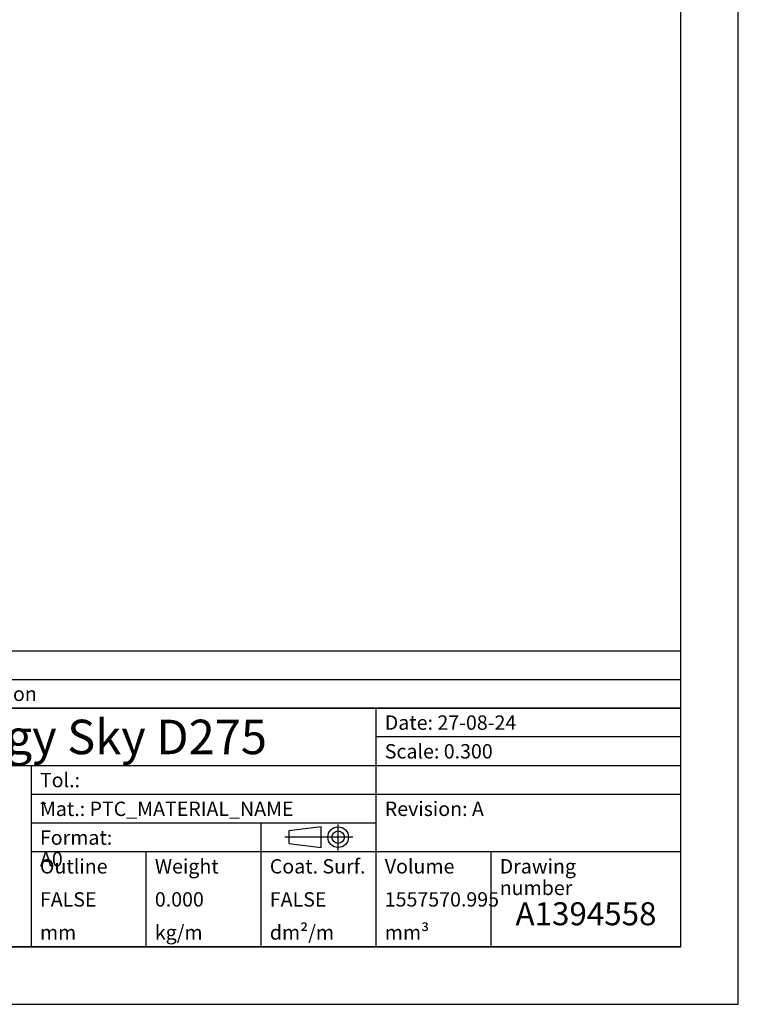
# Model space of a CAD drawing. Units: millimetres. Extents: x 0 to 1189, y 0 to 841.
# Drawn here: x 1064 to 1189, y 0 to 171 of the extents above; entities that cross this region are included whole.
import ezdxf

# ---------------------------------------------------------------- set-up
doc = ezdxf.new("R2010")
doc.units = ezdxf.units.MM
doc.header["$LTSCALE"] = 65.395
doc.linetypes.add('CENTER', pattern=[0.6, 0.375, -0.075, 0.075, -0.075])
doc.layers.get('0').update_dxf_attribs({"linetype": 'CONTINUOUS'})
doc.layers.add('DEFAULT_1', color=7, linetype='CENTER')
doc.styles.add('TEXTSTYLE_2', font='arial.ttf')
doc.styles.add('TEXTSTYLE_4', font='arial.ttf')
doc.styles.add('TEXTSTYLE_5', font='arial.ttf')
doc.styles.add('TEXTSTYLE_7', font='arial.ttf')

# ---------------------------------------------------------------- blocks, each defined once
blk = doc.blocks.new('PROJECTIE_EU_BL1', base_point=(1116, 29))
at = {"color": 9, "linetype": 'Continuous'}
for p, q in [((1116.43, 30.87), (1110.82, 30.15)), ((1116.43, 27.26), (1116.43, 30.87)), ((1110.82, 30.15), (1110.82, 27.99)), ((1110.82, 27.99), (1116.43, 27.26))]:
    blk.add_line(p, q, dxfattribs=at)
for radius in [1.8, 1.08]:
    blk.add_circle((1119.38, 29.07), radius, dxfattribs=at)
at = {"layer": 'DEFAULT_1', "color": 9, "linetype": 'CENTER'}
for p, q in [((1119.38, 26.75), (1119.38, 31.25)), ((1117.15, 29.07), (1110.09, 29.07)), ((1121.91, 29.07), (1116.86, 29.07))]:
    blk.add_line(p, q, dxfattribs=at)

msp = doc.modelspace()

# ---------------------------------------------------------------- linework, layer by layer
at = {"color": 7, "linetype": 'Continuous'}
for p, q in [((1189, 0), (1189, 841)), ((1179, 10), (1179, 831)), ((10, 10), (1179, 10)), ((0, 0), (1189, 0))]:
    msp.add_line(p, q, dxfattribs=at)
at = {"color": 2, "linetype": 'Continuous'}
for p, q in [((989, 61.5), (1179, 61.5)), ((1179, 51.5), (1179, 61.5)), ((989, 56.5), (1179, 56.5)), ((989, 51.5), (1179, 51.5)), ((1179, 51.5), (989, 51.5)), ((1126, 10), (1126, 51.5)), ((1179, 10), (1179, 51.5)), ((1179, 46.5), (1126, 46.5)), ((1179, 41.5), (989, 41.5)), ((1066, 10), (1066, 41.5)), ((1179, 36.5), (1066, 36.5)), ((1126, 31.5), (1066, 31.5)), ((1106, 10), (1106, 31.5)), ((1179, 26.5), (1066, 26.5)), ((1086, 10), (1086, 26.5)), ((1146, 10), (1146, 26.5)), ((1179, 10), (989, 10))]:
    msp.add_line(p, q, dxfattribs=at)

# ---------------------------------------------------------------- block references
at = {"color": 9, "linetype": 'Continuous'}
msp.add_blockref('PROJECTIE_EU_BL1', (1116, 29), dxfattribs=at)

# ---------------------------------------------------------------- texts
at = {"color": 2, "linetype": 'Continuous', "line_spacing_factor": 0.9}
for s, insert, char_height, width, attachment_point, style in [('Description', (1048.625, 55.25), 2.5, 17.4535316, 1, 'TEXTSTYLE_2'), ('DucoBox Energy Sky D275', (1057.5, 49.5), 6, 101.4869888, 2, 'TEXTSTYLE_7'), ('Date: 27-08-24', (1127.4875, 50.25), 2.5, 23.2806691, 1, 'TEXTSTYLE_5'), ('Scale: 0.300', (1127.4875, 45.25), 2.5, 19.3959108, 1, 'TEXTSTYLE_5'), ('Tol.: -', (1067.4875, 40.25), 2.5, 8.9033457, 1, 'TEXTSTYLE_7'), ('Mat.: PTC_MATERIAL_NAME', (1067.4875, 35.25), 2.5, 47.0539033, 1, 'TEXTSTYLE_7'), ('Revision: A ', (1127.4875, 35.25), 2.5, 18.605948, 1, 'TEXTSTYLE_5'), ('Format: A0', (1067.4875, 30.25), 2.5, 17.239777, 1, 'TEXTSTYLE_5'), ('Outline', (1067.4875, 25.25), 2.5, 11.0501859, 1, 'TEXTSTYLE_5'), ('Weight', (1087.4875, 25.25), 2.5, 10.8550186, 1, 'TEXTSTYLE_5'), ('Coat. Surf.', (1107.4875, 25.25), 2.5, 16.6635688, 1, 'TEXTSTYLE_5'), ('Volume', (1127.4875, 25.25), 2.5, 11.8215613, 1, 'TEXTSTYLE_5'), ('Drawing number', (1147.4875, 25.25), 2.5, 25.6319703, 1, 'TEXTSTYLE_5'), ('FALSE', (1067.4875, 19.5), 2.5, 11.0408922, 1, 'TEXTSTYLE_5'), ('0.000', (1087.4875, 19.5), 2.5, 8.7360595, 1, 'TEXTSTYLE_5'), ('FALSE', (1107.4875, 19.5), 2.5, 11.0408922, 1, 'TEXTSTYLE_5'), ('1557570.995', (1127.4875, 19.5), 2.5, 20.3903346, 1, 'TEXTSTYLE_5'), ('A1394558', (1162.5, 17.75), 4, 25.472119, 2, 'TEXTSTYLE_4'), ('kg/m', (1087.4875, 13.75), 2.5, 7.5557621, 1, 'TEXTSTYLE_5'), ('dm²/m', (1107.4875, 13.75), 2.5, 9.8698885, 1, 'TEXTSTYLE_5'), ('mm³ ', (1127.4875, 13.75), 2.5, 7.9275093, 1, 'TEXTSTYLE_5'), ('mm', (1067.4875, 13.75), 2.5, 5.7992565, 1, 'TEXTSTYLE_5')]:
    msp.add_mtext(s, dxfattribs=dict(at, insert=insert, char_height=char_height, width=width, attachment_point=attachment_point, style=style))

doc.saveas('drawing.dxf')
